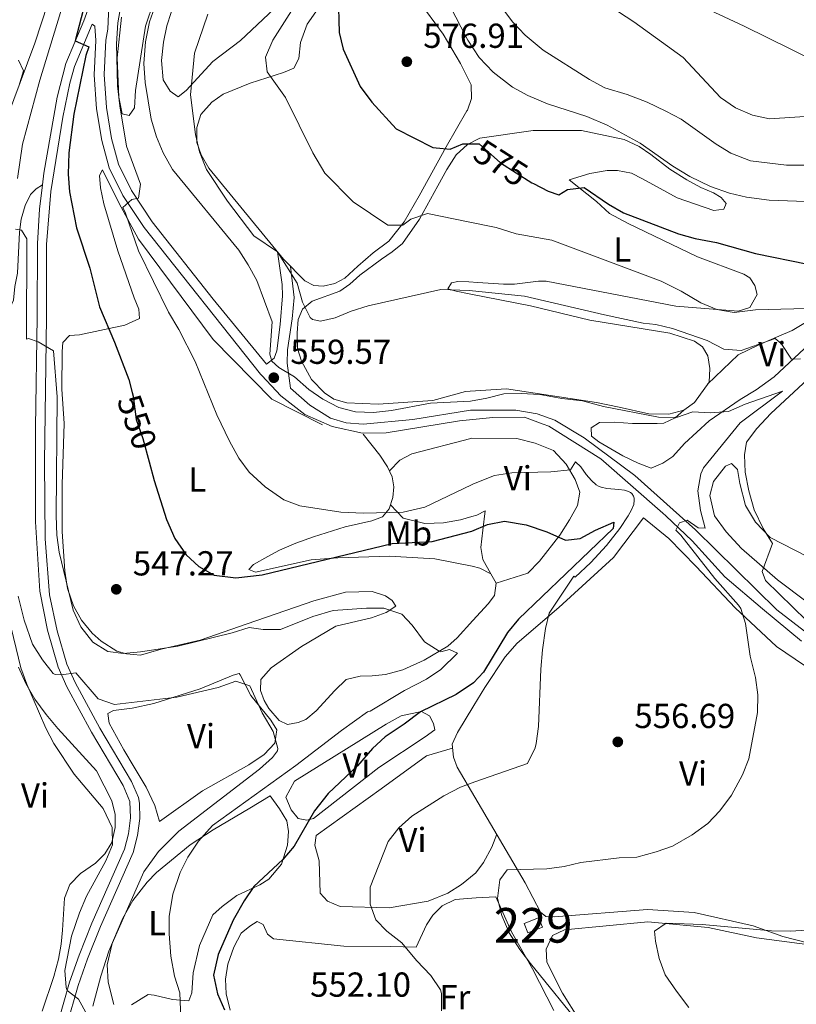
# Model space of a CAD drawing. Extents: x 546263 to 553136, y 710289 to 714964.
# Drawn here: x 546565 to 546789, y 711351 to 711635 of the extents above; entities that cross this region are included whole.
import ezdxf
from ezdxf.enums import TextEntityAlignment as Align

# ---------------------------------------------------------------- set-up
doc = ezdxf.new("R2010")
doc.units = 0
doc.header["$MEASUREMENT"] = 0
doc.linetypes.add('DGN Style 3', pattern=[109.36496200000002, 78.11783000000001, -31.24713200000001])
doc.linetypes.add('DGN Style 5', pattern=[54.68248100000001, 23.435349, -31.24713200000001])
for name, color, linetype in [('Nivel 15', 7, 'Continuous'), ('Nivel 21', 7, 'Continuous'), ('Nivel 22', 7, 'Continuous'), ('Nivel 36', 7, 'Continuous'), ('Nivel 37', 7, 'Continuous'), ('Nivel 4', 7, 'Continuous'), ('Nivel 41', 7, 'Continuous'), ('Nivel 48', 7, 'Continuous'), ('Nivel 5', 7, 'Continuous'), ('Nivel 52', 7, 'Continuous'), ('Nivel 7', 7, 'Continuous')]:
    doc.layers.add(name, color=color, linetype=linetype)
doc.styles.add('Style-arial', font='arial.shx', dxfattribs={"bigfont": 'arialbig.shx'})
doc.styles.add('Style-ariali', font='ariali.shx', dxfattribs={"bigfont": 'arialibig.shx'})
doc.styles.add('Style-arialn', font='arialn.shx', dxfattribs={"bigfont": 'arialnbig.shx'})

# ---------------------------------------------------------------- blocks, each defined once
blk = doc.blocks.new('5PATER')
at = {"layer": 'Nivel 7', "linetype": 'Continuous', "lineweight": 0}
h = blk.add_hatch(color=53, dxfattribs=at)
edge = h.paths.add_edge_path()
edge.add_ellipse((0, 0), major_axis=(-1.095731442945027, -1.110710700472634), ratio=0.9994222409660316, start_angle=0, end_angle=360)

msp = doc.modelspace()

# ---------------------------------------------------------------- linework, layer by layer
at = {"layer": 'Nivel 15', "color": 1, "linetype": 'Continuous', "lineweight": 0, "elevation": 563.39, "flags": 128}
msp.add_lwpolyline([(546715.6799999999, 711373.1200000001), (546711.48, 711371.44), (546710.382, 711374.1840000001), (546714.5819999999, 711375.8640000001), (546715.6799999999, 711373.1200000001)], dxfattribs=at)
at = {"layer": 'Nivel 21', "color": 7, "linetype": 'DGN Style 3', "lineweight": 0, "extrusion": (-0.006242533989331182, -0.0498386492683115, 0.9987377732961252), "elevation": -38329.16558489794, "flags": 128}
msp.add_lwpolyline([(453894.7602132619, 773054.3387792667), (453894.7602132619, 773050.8745816683)], dxfattribs=at)
at = {"layer": 'Nivel 21', "color": 7, "linetype": 'Continuous', "lineweight": 0}
for points in [[(546592.345, 711660.21, 550.162), (546583.148, 711634.9310000001, 549.999), (546577.9439999999, 711622.6030000001, 549.59), (546575.524, 711612.9040000001, 549.269), (546571.672, 711590.9610000001, 548.251)], [(546590.794, 711648.156, 549.999), (546590.0800000001, 711632.56, 550.36), (546589.5290000001, 711629.314, 550.9), (546589.0900000001, 711619.395, 552.04), (546589.7490000001, 711609.855, 553.27), (546591.2239999999, 711600.926, 554.29), (546593.1939999999, 711593.5, 555.22), (546596.9450000001, 711585.923, 555.49), (546602.9380000001, 711576.895, 556), (546620.6059999999, 711554.531, 557.62), (546636.0149999999, 711535.8, 560.21), (546638.2, 711537.52, 561.23), (546638.96, 711539.6000000001, 561.62), (546639.8800000001, 711547.2, 563.69), (546640.6399999999, 711555.52, 565.07), (546640.48, 711558.8, 566.09), (546639.1599999999, 711568.1740000001, 566.69)], [(546571.2420000001, 711587.5279999999, 548.077), (546570.368, 711580.548, 547.722), (546569.7720000001, 711570.5730000001, 547.314), (546569.736, 711549.3840000001, 546.26), (546569.202, 711517.4280000001, 544.2520000000001), (546569.2379999999, 711490.2209999999, 542.818), (546570.452, 711470.1470000001, 541.774), (546572.679, 711458.933, 541.144), (546575.815, 711448.2, 540.626), (546578.244, 711442.588, 540.35), (546585.423, 711429.476, 539.1), (546594.587, 711414.0460000001, 538.4), (546596.467, 711409.415, 538.0790000000001), (546596.6939999999, 711404.723, 537.6800000000001), (546596.081, 711400.101, 537.515), (546594.9550000001, 711395.6070000001, 537.397), (546585.548, 711374.314, 536.794), (546581.8119999999, 711365.0490000001, 536.371), (546579.0249999999, 711357.22, 535.8100000000001), (546570.834, 711328.358, 532.3770000000001)], [(546642.8800000001, 711528.798, 559.57), (546648.4850000001, 711523.923, 560.38), (546654.453, 711520.165, 560.41), (546658.976, 711518.774, 560.35), (546663.892, 711518.415, 560.29), (546678.297, 711519.7420000001, 559.45), (546694.9070000001, 711522.4850000001, 559.075), (546708.0449999999, 711522.4850000001, 558.46), (546714.1359999999, 711521.4410000001, 558.16), (546719.325, 711519.578, 557.89), (546727.7690000001, 711514.4780000001, 556.982), (546742.429, 711503.595, 555.302), (546759.896, 711487.8630000001, 560.283), (546783.416, 711464.821, 562.63), (546825.074, 711432.7280000001, 566.89), (546833.773, 711423.946, 568.45), (546837.9539999999, 711418.963, 568.9300000000001), (546844.257, 711408.527, 569.62), (546846.4040000001, 711402.568, 569.98), (546847.2820000001, 711397.213, 570.3100000000001), (546847.406, 711387.53, 570.37), (546846.8230000001, 711377.9539999999, 570.76), (546838.48, 711344.98, 570.3100000000001)]]:
    msp.add_polyline3d(points, dxfattribs=at)
at = {"layer": 'Nivel 21', "color": 7, "linetype": 'DGN Style 3', "lineweight": 0}
for points in [[(546790.568, 711455.7250000001, 565), (546779.263, 711465.065, 563.8290000000001), (546768.429, 711474.3470000001, 562.206), (546758.933, 711484.7050000001, 560.712), (546751.3119999999, 711491.959, 560), (546750.5290000001, 711492.7039999999, 559.956), (546732.588, 711508.368, 559.565), (546717.56, 711517.8570000001, 559.936), (546715.8859999999, 711518.4610000001, 560), (546710.496, 711520.4070000001, 560.216), (546701.3300000001, 711520.3400000001, 560.5600000000001), (546691.787, 711519.3700000001, 560.921), (546670.5630000001, 711515.94, 561.73), (546663.6780000001, 711515.7820000001, 561.989), (546654.909, 711517.777, 562.197), (546647.0430000001, 711521.223, 561.455), (546640.0900000001, 711526.558, 560.698), (546634.5860000001, 711532.479, 560), (546634.263, 711532.8260000001, 559.96), (546600.6000000001, 711575.2, 556), (546594.44, 711584.48, 555.49), (546590.48, 711592.48, 555.22), (546588.3999999999, 711600.3200000001, 554.29), (546586.8800000001, 711609.52, 553.27), (546586.2, 711619.3600000001, 552.04), (546586.6399999999, 711629.28, 550.9), (546586.3600000001, 711633.3600000001, 550.36), (546585.629, 711633.9580000001, 550.162), (546580.48, 711621.76, 549.59), (546579.1030000001, 711616.95, 549.4300000000001), (546577.138, 711607.132, 549.056), (546573.618, 711585.6200000001, 547.993), (546572.4340000001, 711570.331, 547.307), (546572.3999999999, 711549.3600000001, 546.26), (546571.798, 711507.422, 543.72), (546572.0449999999, 711485.298, 542.557), (546573.287, 711469.125, 541.698), (546575.48, 711458.72, 541.1), (546578.324, 711449.111, 540.626), (546580.6399999999, 711443.76, 540.35), (546587.8200000001, 711430.6499999999, 539.09), (546597, 711415.2, 538.4), (546598.956, 711410.5930000001, 538.114), (546599.3200000001, 711408.96, 538.01), (546599.3600000001, 711404.56, 537.6800000000001), (546598.702, 711399.601, 537.515), (546597.4839999999, 711394.7390000001, 537.397), (546588.006, 711373.2860000001, 536.794), (546584.273, 711364.02, 536.371), (546581.5430000001, 711356.318, 535.7860000000001), (546573.04, 711326.3200000001, 532.3100000000001)], [(546571.2420000001, 711587.5279999999, 548.077), (546569.3999999999, 711586.3999999999, 547.59), (546567.76, 711584.8, 547.44), (546566.2, 711581.6000000001, 547.08), (546565.1200000001, 711577.6000000001, 546.54), (546564.56, 711573.8400000001, 546.12), (546564, 711562.0800000001, 543.48), (546563.24, 711558.1599999999, 543.21), (546562.8400000001, 711554.24, 543.15), (546561.52, 711551.28, 542.7), (546560.3600000001, 711544.8, 541.98), (546558.3999999999, 711542.72, 541.44), (546556.96, 711545.2, 541.02), (546556.0800000001, 711548.1599999999, 540.36), (546554.8, 711550.3200000001, 539.88), (546553.76, 711551.76, 539.46), (546552.1140000001, 711553.3060000001, 538.32)], [(546642.925, 711564.0079999999, 566.0600000000001), (546643.96, 711555.04, 565.1), (546643.3999999999, 711548.8800000001, 563.63), (546642.0800000001, 711539.9199999999, 562.25), (546641.96, 711536.0800000001, 561.11), (546642.8800000001, 711528.798, 559.57)]]:
    msp.add_polyline3d(points, dxfattribs=at)
at = {"layer": 'Nivel 22', "color": 30, "linetype": 'DGN Style 5', "lineweight": 30, "flags": 128}
for points, elevation in [([(546695.9580000001, 711599.3600000001), (546697.44, 711599.3600000001), (546703.6000000001, 711593.9199999999), (546712.6399999999, 711588.1599999999), (546713.084, 711587.9269999999)], 575), ([(546597.1499999999, 711527.584), (546597.4210000001, 711526.5079999999), (546598.3200000001, 711519.76), (546600.24, 711514.3200000001), (546602.054, 711507.5109999999)], 550)]:
    msp.add_lwpolyline(points, dxfattribs=dict(at, elevation=elevation))
at = {"layer": 'Nivel 36', "color": 92, "linetype": 'Continuous', "lineweight": 0}
for points in [[(546638.2, 711638.3999999999, 569.0600000000001), (546628.48, 711629.28, 566.75), (546620.44, 711623.2, 565.94), (546612.76, 711614.8, 565.07), (546610.48, 711612.96, 564.83), (546608.1599999999, 711614.6400000001, 564.8000000000001), (546606.1200000001, 711617.9199999999, 564.26), (546605.6000000001, 711623.44, 563.42), (546606.2, 711628.72, 562.7), (546607.1599999999, 711633.52, 562.1), (546612.2, 711648.96, 559.52)], [(546603.3999999999, 711640.48, 558.32), (546600.96, 711633.3600000001, 558.02), (546598.1599999999, 711614.8, 557.99), (546597.8, 711609.76, 557.9300000000001), (546596.28, 711607.6000000001, 557.87), (546594.28, 711608.0800000001, 557.54), (546593.28, 711612.8800000001, 557.12), (546592.8, 711624.24, 556.76), (546594.0800000001, 711636, 556.3100000000001)], [(546693.784, 711619.115, 580.2090000000001), (546695.1200000001, 711616.48, 580.04), (546695.2, 711612.48, 579.59), (546694.04, 711609.1200000001, 578.75), (546693.9029999999, 711608.8840000001, 578.703), (546687.9199999999, 711598.56, 576.6800000000001), (546680.0800000001, 711584.3999999999, 574.4300000000001), (546675.76, 711576.8800000001, 572.42), (546671.3600000001, 711571.28, 570.98), (546666.8, 711567.9199999999, 570.11), (546662.3200000001, 711564.0800000001, 569.51), (546658.56, 711560.6400000001, 569.33), (546655.6799999999, 711559.04, 568.94), (546652.3200000001, 711558.24, 568.19), (546649.6799999999, 711558.48, 567.26), (546647.04, 711559.8400000001, 567.08), (546640.8800000001, 711566.0800000001, 567.08), (546619.28, 711592.3999999999, 565.76), (546617.1200000001, 711596.24, 566.0600000000001), (546615.8800000001, 711599.76, 566.0600000000001), (546615.8, 711604.0800000001, 566.66), (546616.96, 711607.8400000001, 566.69), (546620.2, 711611.44, 567.44), (546623.48, 711613.76, 567.5600000000001), (546631.24, 711616.96, 569.3000000000001), (546640.8400000001, 711620, 570.95), (546643.8400000001, 711621.28, 571.91), (546645.28, 711624.0800000001, 572.9), (546645.8, 711628.6400000001, 573.74), (546647.6799999999, 711634, 573.92), (546652.72, 711641.2, 574.3100000000001)], [(546679.76, 711641.04, 578.48), (546687.04, 711631.04, 580.46), (546692.04, 711622.56, 580.4300000000001), (546693.784, 711619.115, 580.2090000000001)], [(546807.6399999999, 711620.24, 594.95), (546799.2, 711621.8400000001, 595.01), (546794.4110000001, 711623.314, 595.0310000000001), (546787.44, 711626.72, 595.4300000000001), (546774.0220000001, 711633.4280000001, 595.212), (546759.7490000001, 711640.0260000001, 595.45)], [(546564.44, 711616.0800000001, 539.67), (546565.72, 711620.48, 539.64), (546564.28, 711623.6000000001, 539.64)], [(546694.0160000001, 711599.209, 575.527), (546697.6000000001, 711601.04, 576.5), (546713.04, 711603.28, 576.6800000000001), (546726.96, 711603.28, 578.57), (546739.28, 711600.6400000001, 579.35), (546743.6799999999, 711598.6400000001, 579.98), (546747.04, 711596.3200000001, 580.37), (546752.48, 711592.0800000001, 580.34), (546757.44, 711588.96, 580.4300000000001), (546761.48, 711586.8, 580.1), (546765.1200000001, 711585.2, 580.04), (546767.3200000001, 711583.9199999999, 580.25), (546768.76, 711582.1599999999, 580.4300000000001), (546768.1200000001, 711580.48, 580.34), (546765.24, 711580.1599999999, 580.13), (546754.6799999999, 711583.8400000001, 579.83), (546744.6399999999, 711589.28, 579.71), (546741.44, 711590.8800000001, 579.41), (546737.3600000001, 711591.6799999999, 579.08), (546734.3600000001, 711591.6799999999, 578.42), (546729.3999999999, 711590.8, 577.67), (546723.3999999999, 711589.04, 575.99), (546731.3600000001, 711582.72, 573.86), (546735.0800000001, 711579.28, 572.96), (546740.48, 711576.3999999999, 572.84), (546760.52, 711566.8, 571.97), (546773.8800000001, 711561.76, 572.03), (546775.6799999999, 711560.72, 571.97), (546777.1200000001, 711558.48, 572.12), (546777.72, 711555.9199999999, 572.09), (546775.6399999999, 711552.0800000001, 572), (546772.28, 711551.04, 571.91), (546754.24, 711552.48, 570.77), (546716.8, 711559.6799999999, 569.42), (546714.56, 711559.76, 569.39), (546707.6000000001, 711558.8800000001, 568.61), (546704.48, 711558.8800000001, 568.73), (546697, 711559.3600000001, 568.07), (546694.477, 711559.504, 567.583), (546691.28, 711559.6000000001, 567.5600000000001), (546689.44, 711559.2, 567.14), (546688.3999999999, 711557.52, 566.51), (546690.8, 711556.8, 566), (546694.517, 711556.064, 565.6510000000001), (546712.24, 711552.56, 563.99), (546729.44, 711548.48, 564.2), (546752.52, 711544.72, 565.16), (546759.6399999999, 711542.3999999999, 565.19), (546761.9199999999, 711540.8, 564.65), (546763.48, 711538.1599999999, 564.32), (546764.04, 711534.48, 564.17), (546763.8400000001, 711530.56, 563.75), (546759.6799999999, 711524.6400000001, 563.36), (546756.6000000001, 711522.48, 562.91), (546752.24, 711521.28, 562.3100000000001), (546746.3999999999, 711521.3600000001, 562.4300000000001), (546737.8800000001, 711523.3600000001, 562.01), (546731.28, 711524.6400000001, 562.13), (546705.3200000001, 711528.6400000001, 561.77), (546694.844, 711527.932, 562.141), (546693.48, 711527.8400000001, 562.19), (546684.0800000001, 711525.28, 562.58), (546668.28, 711524.24, 563.36), (546659.2, 711524.56, 563.9300000000001), (546655.3999999999, 711525.6799999999, 564.77), (546652.76, 711527.44, 564.62), (546649, 711531.28, 564.5), (546646.04, 711536.6400000001, 564.08), (546644.9199999999, 711540.3200000001, 564.74), (546644.8, 711544.8, 564.83), (546645.1599999999, 711548.6400000001, 565.16), (546646.3999999999, 711551.6799999999, 565.58), (546649.1200000001, 711553.9199999999, 565.5500000000001), (546657.2, 711556.8800000001, 566.36), (546660.0800000001, 711558.8800000001, 567.17), (546662.9199999999, 711561.44, 567.65), (546669.24, 711566.0800000001, 568.37), (546672.24, 711568.1599999999, 569.0600000000001), (546675.24, 711570.6400000001, 569.21), (546680.2, 711577.6000000001, 570.44), (546685.44, 711587.28, 572.84), (546688.04, 711592, 574.61), (546690.76, 711596.24, 575.03), (546694.0160000001, 711599.209, 575.527)], [(546663.9199999999, 711515.52, 559.82), (546668.6799999999, 711509.44, 559.19), (546670.96, 711506.0800000001, 558.8000000000001), (546672.3200000001, 711503.2, 558.44), (546672.72, 711500.3200000001, 558.17), (546672.52, 711497.28, 557.9300000000001), (546671.3999999999, 711493.9199999999, 557.39), (546669.52, 711491.6799999999, 557.03), (546666.3999999999, 711490.48, 556.5500000000001), (546658.72, 711488.72, 555.83), (546649.52, 711485.8400000001, 555.17), (546644.44, 711484, 554.57), (546639.72, 711482, 554.12), (546636.3200000001, 711480.1599999999, 553.61), (546632.2, 711477.8400000001, 552.77), (546630.8400000001, 711476.48, 552.14), (546632.76, 711475.6799999999, 551.54), (546648.8800000001, 711479.2, 550.28), (546656.6000000001, 711479.8400000001, 550.22), (546671.48, 711480.3200000001, 549.17), (546684.6399999999, 711479.52, 548.8100000000001), (546695.4310000001, 711477.381, 548.037), (546697.6000000001, 711476.8, 547.97), (546700.76, 711475.2, 548.03), (546702.3600000001, 711472.48, 547.97), (546701.8400000001, 711468.96, 547.94), (546700.04, 711466.56, 547.85), (546695.6129999999, 711461.699, 547.494), (546691.0800000001, 711456.72, 547.13), (546688.3600000001, 711454.3200000001, 547.04), (546681.52, 711450.24, 546.44), (546675.3999999999, 711447.44, 546.05), (546670.3200000001, 711446.0800000001, 545.42), (546666.48, 711445.6799999999, 544.49), (546663, 711445.6000000001, 544.01), (546659, 711444.6400000001, 543.53), (546655.76, 711441.52, 542.87), (546650.3600000001, 711435.6000000001, 542.21), (546647.3600000001, 711433.1200000001, 541.91), (546645.1599999999, 711432.24, 541.52), (546642.0800000001, 711431.6799999999, 541.37), (546639.6399999999, 711432.8, 541.4300000000001), (546636.6799999999, 711436.24, 541.4300000000001), (546635.3200000001, 711438.56, 541.49), (546634.28, 711441.52, 541.4), (546634.3200000001, 711444.6400000001, 541.4), (546637.28, 711448, 541.3100000000001), (546646.1200000001, 711454.1599999999, 541.7), (546656, 711460.0800000001, 543.41), (546666.28, 711462.48, 543.98), (546670.52, 711464, 545.21), (546673.3200000001, 711465.8400000001, 546.05), (546672.3200000001, 711467.52, 546.95), (546670.3600000001, 711468.8, 547.73), (546666.52, 711470.0800000001, 548.3000000000001), (546658.76, 711469.9199999999, 548.87), (546649.6799999999, 711467.3600000001, 547.97), (546630.3999999999, 711460.72, 548.0600000000001), (546616.8, 711456, 547.46), (546605.56, 711453.44, 546.92), (546599.56, 711451.6799999999, 546.6800000000001), (546595.56, 711452.0800000001, 546.6800000000001), (546592.6799999999, 711452.8800000001, 546.23), (546588.1599999999, 711455.76, 546.08), (546585.56, 711458.0800000001, 546.05), (546582.48, 711461.76, 545.9300000000001), (546580.24, 711465.9199999999, 545.87), (546578.48, 711470.96, 545.8100000000001), (546577.72, 711476, 545.63), (546576.9199999999, 711487.44, 545.9300000000001), (546576.9199999999, 711492.96, 545.69), (546576.8800000001, 711501.04, 546.08), (546577.52, 711518.6400000001, 545.9300000000001), (546576.8400000001, 711528.56, 546.6800000000001), (546576.96, 711539.44, 546.77), (546577.1599999999, 711542, 547.07), (546579.0800000001, 711544.0800000001, 547.13), (546581.96, 711544.24, 548.3000000000001), (546595.0800000001, 711547.04, 551.33), (546599.24, 711548.96, 552.77), (546599.0800000001, 711551.6799999999, 553.07), (546597.76, 711554.8800000001, 554.09), (546593.04, 711568.48, 554.33), (546589, 711582.0800000001, 554.96), (546588, 711586.72, 554.9300000000001), (546587.72, 711590.24, 554.78), (546588.56, 711591.8400000001, 554.78), (546593.28, 711582.3999999999, 555.14), (546598.96, 711571.8400000001, 554.66), (546620.52, 711542.8800000001, 556.61), (546637.56, 711525.6000000001, 558.17), (546652.119, 711518.2250000001, 559.25)], [(546763.4410000001, 711529.9920000001, 562.25), (546772.28, 711538.48, 563.96), (546778.24, 711541.3600000001, 565.49), (546784, 711543.8400000001, 566.21), (546787.8400000001, 711545.52, 567.29), (546795.6000000001, 711550.0800000001, 568.76)], [(546792.8800000001, 711541.6000000001, 567.71), (546782.6399999999, 711532.0800000001, 566.24), (546777.48, 711528.3200000001, 565.34), (546772.8400000001, 711525.52, 563.72), (546763.8800000001, 711519.3600000001, 561.41), (546756.76, 711512.8800000001, 559.88), (546753.3999999999, 711509.04, 559.19), (546750.52, 711507.2, 558.65), (546747.1200000001, 711505.6799999999, 558.17), (546743.3200000001, 711507.2, 558.53), (546738.96, 711509.28, 558.29), (546732, 711513.3600000001, 558.44), (546729.9199999999, 711514.96, 558.44), (546729.76, 711517.3600000001, 558.5), (546732.1599999999, 711518.8800000001, 558.62), (546736.52, 711518.96, 558.44), (546741.72, 711518.6400000001, 559.19), (546746.8400000001, 711518.6400000001, 558.53), (546748.8400000001, 711518.6400000001, 558.59), (546750.8, 711518.72, 559.13), (546754.04, 711520.24, 559.52), (546756.6000000001, 711522.48, 559.61)], [(546671.521, 711504.8929999999, 556.94), (546674.48, 711508, 557.15), (546677.9199999999, 711509.8400000001, 556.97), (546695.0020000001, 711514.3160000001, 556.6750000000001), (546695.3200000001, 711514.3999999999, 556.67), (546708.28, 711514.24, 556.28), (546713.6399999999, 711512.96, 556.04), (546718.9199999999, 711510.8, 556.04), (546722.56, 711506.8800000001, 555.77), (546725.2, 711502.3999999999, 555.41), (546726.48, 711498.8, 554.6), (546725.8400000001, 711494.8800000001, 553.64), (546723.56, 711490.8, 553.01), (546720.76, 711486.3999999999, 551.9300000000001), (546714.8400000001, 711478.8800000001, 550.73), (546711.52, 711475.3600000001, 550.67), (546702.3600000001, 711472.48, 550.3100000000001)], [(546792.24, 711467.04, 567.25), (546783.6399999999, 711473.44, 566.25), (546773.24, 711482.48, 564.41), (546768.8400000001, 711487.28, 563.8100000000001), (546765.44, 711491.9199999999, 563.01), (546764.0800000001, 711497.8400000001, 562.8100000000001), (546765.1200000001, 711501.8400000001, 562.8100000000001), (546768.56, 711506.3200000001, 562.97), (546770.3600000001, 711507.04, 563.17), (546772.0800000001, 711505.28, 563.37), (546772.72, 711501.28, 563.9300000000001), (546774.3600000001, 711494.96, 564.65), (546777.28, 711490.1599999999, 565.41), (546781.48, 711485.6799999999, 566.01), (546795.8, 711478.3200000001, 568.29)], [(546700.76, 711475.2, 549.95), (546698.52, 711479.3600000001, 550.4300000000001), (546697.8800000001, 711482.8, 550.49), (546698.52, 711487.8400000001, 551.84), (546699.2, 711493.3600000001, 554.8100000000001), (546696.76, 711492.1599999999, 555.26), (546695.264, 711491.729, 555.345), (546692.04, 711490.8, 555.53), (546687.0800000001, 711489.9199999999, 555.92), (546681.76, 711489.76, 556.13), (546675.44, 711491.28, 556.4), (546671.808, 711495.1429999999, 556.76)], [(546695.899, 711437.1410000001, 553.081), (546699.0800000001, 711442.3200000001, 552.65), (546704.9199999999, 711451.2, 553.34), (546708.44, 711455.1200000001, 553.3100000000001), (546720.48, 711465.44, 555.32), (546736.2, 711479.9199999999, 556.4300000000001), (546744.8800000001, 711491.3600000001, 558.0500000000001), (546752.2, 711485.3600000001, 558.5), (546760.0800000001, 711477.28, 559.34), (546771.3999999999, 711465.3600000001, 560.0600000000001), (546783.3200000001, 711454.1599999999, 560.9300000000001), (546805.2, 711439.3600000001, 563.75)], [(546571.1200000001, 711348.8800000001, 531.45), (546574.56, 711358.8800000001, 531.9300000000001), (546575.8400000001, 711363.8400000001, 532.23), (546576.6399999999, 711368.24, 532.2), (546577.04, 711372.24, 532.5600000000001), (546577.56, 711381.52, 532.74), (546579.1200000001, 711385.44, 532.74), (546582.24, 711388.6400000001, 533.01), (546586.6000000001, 711391.6000000001, 533.25), (546589.24, 711394.3200000001, 533.76), (546591.28, 711397.6000000001, 534.45), (546592.28, 711401.9199999999, 534.69), (546592.2, 711405.6799999999, 535.02), (546591.28, 711409.6000000001, 535.47), (546586.8800000001, 711418.3200000001, 535.02), (546575.6399999999, 711430.48, 534.69), (546572.3200000001, 711434.56, 534.75), (546569.04, 711438.96, 534.99), (546566.44, 711443.52, 535.08), (546564.28, 711448.24, 534.99)], [(546628.3200000001, 711446, 539.0600000000001), (546631.48, 711440, 539.09), (546637.2, 711432.96, 539.21), (546639, 711430.1599999999, 539.27), (546638.3999999999, 711426.24, 539.66), (546635.3200000001, 711423.04, 539.51), (546630.8800000001, 711420, 539.12), (546617.44, 711412.48, 538.88), (546605.04, 711403.6799999999, 538.34), (546603.72, 711408.24, 538.73), (546601.24, 711413.52, 538.88), (546597.76, 711419.3600000001, 539.21), (546594.76, 711424.3200000001, 538.85), (546590.52, 711432.0800000001, 539.27), (546590.0800000001, 711434.8, 539.09), (546591.8, 711435.6799999999, 539.0600000000001), (546597.1200000001, 711436.3999999999, 538.76), (546603.44, 711437.76, 538.88), (546616.8400000001, 711442, 538.88), (546626.3600000001, 711445.9199999999, 539.15), (546628.0800000001, 711446.3999999999, 539.15), (546628.3200000001, 711446, 539.0600000000001)], [(546792.28, 711368.56, 566.27), (546785.1200000001, 711370.3999999999, 565.79), (546776.6000000001, 711373.52, 565.16), (546759.56, 711377.3600000001, 563.03), (546746.0800000001, 711378.24, 562.76), (546719.1599999999, 711376.0800000001, 561.5), (546716.6399999999, 711376.1599999999, 561.26), (546715.1599999999, 711377.44, 561.14), (546710.72, 711385.9199999999, 560.8100000000001), (546696.2069999999, 711410.6300000001, 556.886), (546691.0800000001, 711419.3600000001, 555.5), (546689.96, 711422.24, 555.23), (546689.6000000001, 711426, 554.57), (546691.1200000001, 711429.3600000001, 553.73), (546695.899, 711437.1410000001, 553.081)], [(546644.0800000001, 711415.28, 547.79), (546670.52, 711431.76, 548.87), (546674.8400000001, 711434.1599999999, 549.17), (546680.76, 711435.44, 549.71), (546683.0800000001, 711434.1599999999, 550.16), (546684.24, 711431.9199999999, 550.61), (546684.6000000001, 711430.1599999999, 551.1800000000001), (546681.8400000001, 711428.0800000001, 552.14), (546668.44, 711419.2, 551.33), (546649.56, 711404.56, 550.82), (546647.6399999999, 711404, 550.37), (546645.1599999999, 711404.56, 549.77), (546643.1200000001, 711407.04, 549.5600000000001), (546641.6000000001, 711410.6400000001, 548.84), (546644.0800000001, 711415.28, 547.79)], [(546702.4820000001, 711399.946, 558.08), (546701.04, 711396.24, 558.47), (546698.6799999999, 711391.8400000001, 558.83), (546696.46, 711388.8559999999, 558.775), (546692.3200000001, 711385.44, 558.29), (546688.3600000001, 711382.96, 558.11), (546682.72, 711380.6400000001, 557.8100000000001), (546671.3999999999, 711378.72, 556.79), (546657.24, 711379.1200000001, 555.95), (546653.6399999999, 711380.6400000001, 555.92), (546651.52, 711382.96, 555.26), (546651.1599999999, 711392.24, 554.99), (546649.9199999999, 711396.8, 553.91), (546650.3200000001, 711399.6000000001, 553.76), (546669.1200000001, 711413.1200000001, 553.67), (546682.2, 711422.6400000001, 554.03), (546689.716, 711424.7849999999, 554.15)], [(546585.8, 711350.3200000001, 539.21), (546588.0800000001, 711358.96, 540.02), (546590.3999999999, 711366.1599999999, 540.59), (546594.44, 711375.6799999999, 541.64), (546597.3600000001, 711380.8, 542.78), (546601.52, 711386.0800000001, 542.9300000000001), (546604.1599999999, 711388.8800000001, 541.61), (546613.8800000001, 711396.8800000001, 542.21), (546620.6000000001, 711401.2, 542.9300000000001), (546631.2, 711407.52, 544.52), (546637.04, 711411.04, 546.65)], [(546637.04, 711411.04, 546.65), (546639.76, 711407.28, 546.98), (546641.8400000001, 711403.8400000001, 548.69), (546642.28, 711400.72, 549.38), (546642, 711396.8, 549.62), (546640.28, 711391.3600000001, 550.34), (546636.6799999999, 711386.96, 550.01), (546634, 711385.3600000001, 549.59), (546627.44, 711382.24, 548.66), (546623.1200000001, 711379.1200000001, 547.91), (546620.48, 711376.72, 546.89), (546616.6000000001, 711367.8400000001, 546.05), (546614.8, 711359.9199999999, 545.6), (546614.3999999999, 711354.1599999999, 545.84), (546613.56, 711351.8400000001, 545.36), (546608.8, 711352.24, 544.16), (546603.48, 711353.44, 543.6800000000001), (546601.8, 711353.6799999999, 542.78), (546596.9199999999, 711350.72, 540.86)], [(546625.52, 711349.1200000001, 551.9), (546624.28, 711353.8400000001, 552.02), (546624.0800000001, 711358.0800000001, 552.0500000000001), (546624.8, 711362.48, 552.14), (546626.52, 711367.3600000001, 552.11), (546628.6799999999, 711371.3600000001, 552.2), (546631.1200000001, 711373.44, 552.26), (546633.24, 711374.72, 552.32), (546634.96, 711373.9199999999, 552.41), (546636.24, 711371.1200000001, 552.5), (546638.04, 711369.76, 552.47), (546658.28, 711367.6799999999, 553.22), (546671.6799999999, 711367.52, 553.76), (546679.2, 711367.3600000001, 555.14), (546682.1599999999, 711373.8400000001, 556.46), (546684, 711376.56, 557.21), (546686.72, 711379.28, 557.39), (546690.44, 711381.1200000001, 558.0500000000001), (546696.544, 711381.6300000001, 558.41), (546702.28, 711381.8400000001, 558.41), (546706.76, 711371.76, 558.23), (546712.8800000001, 711361.1200000001, 558.17), (546719, 711349.04, 558.02)], [(546831.8400000001, 711307.8400000001, 568.28), (546726.2, 711304.56, 562.94), (546725.28, 711308.3200000001, 562.82), (546725.52, 711312.56, 562.61), (546726.8800000001, 711316.96, 562.37), (546729.0800000001, 711322.0800000001, 562.01), (546731.24, 711326.0800000001, 561.77), (546732.24, 711330.3999999999, 561.74), (546731.8800000001, 711333.76, 561.8000000000001), (546730.04, 711339.28, 561.95), (546727.8400000001, 711343.6799999999, 561.95), (546726.2, 711346.56, 561.77), (546721.48, 711354.0800000001, 561.98), (546717, 711363.04, 562.01), (546716.76, 711366.72, 562.28), (546718.6000000001, 711370.72, 562.25), (546722.1200000001, 711372.3200000001, 562.13), (546746.1599999999, 711374.6400000001, 563.39), (546763.6399999999, 711373.04, 565.19), (546777.6000000001, 711370.0800000001, 566.0600000000001), (546798.791, 711367.271, 565.85)]]:
    msp.add_polyline3d(points, dxfattribs=at)
at = {"layer": 'Nivel 4', "color": 30, "linetype": 'Continuous', "lineweight": 30, "flags": 128}
for points, elevation in [([(546588.1200000001, 711657.6799999999), (546580.7250000001, 711629.1910000001), (546584.6000000001, 711627.44), (546583.8, 711624.96), (546580.28, 711607.9199999999), (546578.8400000001, 711596.8), (546578.6399999999, 711590.6400000001), (546579.04, 711585.52), (546581.067, 711575.122), (546584.9199999999, 711563.52), (546587.72, 711552.3200000001), (546592.0800000001, 711542.0800000001), (546596.2, 711531.3600000001), (546597.1499999999, 711527.584)], 550), ([(546656.6799999999, 711642.24), (546657, 711631.6000000001), (546658.0830000001, 711626.7150000001), (546663, 711616), (546666.44, 711611.44), (546673.426, 711603.693), (546684, 711598.3200000001), (546689, 711597.858), (546692.72, 711599.3600000001), (546694.014, 711599.3600000001), (546695.9580000001, 711599.3600000001)], 575), ([(546713.084, 711587.9269999999), (546717.3600000001, 711585.6799999999), (546720.48, 711584.6400000001), (546722.9199999999, 711586.1599999999), (546727.72, 711586.8), (546734.8, 711582), (546739.129, 711579.4950000001), (546755, 711573.44), (546759.8030000001, 711572.05), (546766.04, 711570.8800000001), (546777.24, 711567.6799999999), (546792.398, 711564.618)], 575), ([(546602.054, 711507.5109999999), (546603.48, 711502.1599999999), (546607.0800000001, 711490.8800000001), (546609.44, 711485.44), (546612.76, 711480.72), (546616.379, 711477.2749999999), (546620.889, 711474.81), (546627.0730000001, 711474.013), (546634.72, 711474.8800000001), (546672.3219999999, 711483.9569999999), (546683.8800000001, 711484.56), (546695.3130000001, 711487.5120000001), (546699.8, 711489.44), (546704.74, 711490.425), (546711.04, 711489.3600000001), (546716.96, 711487.3600000001), (546722.3999999999, 711484.96), (546726.56, 711485.44), (546731, 711487.8400000001), (546736.3200000001, 711490.1599999999), (546736.1599999999, 711488.24), (546708.76, 711462.0800000001), (546705.594, 711458.206), (546698.72, 711446.8), (546695.8219999999, 711443.716), (546690.8030000001, 711440.2990000001), (546680.44, 711435.3600000001), (546675.76, 711431.76), (546670.28, 711428.0800000001), (546666.6059999999, 711424.6869999999), (546662.24, 711419.76), (546653.8230000001, 711411.7080000001), (546649.852, 711406.7690000001), (546643.9199999999, 711396.48), (546640.7220000001, 711392.629), (546632.28, 711384.8800000001), (546629.497, 711380.7239999999), (546626.3200000001, 711375.1200000001), (546621.9639999999, 711365.21), (546620.6399999999, 711359.28), (546621.8400000001, 711353.8400000001), (546623.8570000001, 711349.26)], 550)]:
    msp.add_lwpolyline(points, dxfattribs=dict(at, elevation=elevation))
at = {"layer": 'Nivel 5', "color": 30, "linetype": 'Continuous', "lineweight": 0, "flags": 128}
for points, elevation in [([(546574.594, 711645.5730000001), (546569.047, 711628.459), (546560.8, 711606.48)], 540), ([(546604.548, 711641.4410000001), (546602.145, 711634.6159999999), (546601.014, 711628.8430000001), (546600.56, 711622.56), (546600.8800000001, 711617.1200000001), (546602.6799999999, 711606.48), (546604.1599999999, 711601.44), (546606.108, 711596.8360000001), (546608.7919999999, 711591.9450000001), (546627.96, 711568.6400000001), (546630.713, 711564.4650000001), (546633.209, 711559.935), (546637.6399999999, 711548), (546636.9450000001, 711538.6780000001), (546637.52, 711536.6400000001), (546639.52, 711534.8), (546644.0800000001, 711532.0800000001), (546648.1599999999, 711528.48), (546652.254, 711525.6100000001), (546656.872, 711523.2820000001), (546661.72, 711522.0249999999), (546666.9180000001, 711521.8260000001), (546672.047, 711522.416), (546683.3600000001, 711524.48), (546694.8770000001, 711525.088), (546699.6799999999, 711525.9199999999), (546704.52, 711527.2), (546709.52, 711527.2990000001), (546714.949, 711526.962), (546721.3200000001, 711525.8400000001), (546727.3200000001, 711525.2), (546733.3200000001, 711523.52), (546749.2590000001, 711520.422), (546754.44, 711520.3200000001), (546759.1529999999, 711521.996), (546764.1910000001, 711521.6769999999), (546769.4610000001, 711522.075), (546774.3260000001, 711524.2050000001), (546785.04, 711528), (546772.835, 711518.7679999999), (546762.2, 711505.76), (546761.48, 711504.0800000001), (546760.591, 711499.149), (546761.3999999999, 711493.52), (546762.76, 711488.3999999999), (546760.72, 711488.48), (546757.52, 711490.72), (546755.28, 711489.9199999999)], 560), ([(546700.28, 711643.753), (546707.0249999999, 711634.6100000001), (546710.6740000001, 711630.8060000001), (546715.9439999999, 711626.467), (546729.3200000001, 711618), (546733.69, 711615.5700000001), (546740.1599999999, 711613.6799999999), (546745.9199999999, 711611.44), (546751.3999999999, 711608.8800000001), (546755.8130000001, 711606.523), (546765.9199999999, 711599.28), (546770.176, 711596.672)], 585), ([(546730.9990000001, 711641.9310000001), (546742.1599999999, 711634.6400000001), (546756.4010000001, 711624.308), (546767.203, 711612.814), (546771.5, 711609.78), (546776.44, 711607.6799999999), (546781.335, 711606.6329999999), (546794.52, 711607.52)], 590), ([(546577.52, 711640.8), (546570.446, 711617.7579999999), (546565.48, 711599.28), (546564.054, 711589.385)], 545), ([(546593.8400000001, 711639.28), (546592.98, 711634.351), (546592.6059999999, 711628.2849999999), (546592.9469999999, 711616.1240000001), (546593.551, 711610.3900000001), (546595.53, 711598.7490000001), (546599.6000000001, 711587.76), (546599, 711583.6799999999), (546597.04, 711583.28), (546594.44, 711580.96), (546595.24, 711579.3600000001), (546599, 711568.48), (546607.6399999999, 711550.8), (546610.6399999999, 711545.76), (546615.3300000001, 711536.5349999999), (546621.655, 711521.149), (546625.28, 711513.52), (546628, 711508.6400000001), (546631, 711504.56), (546635.56, 711500.3200000001), (546640.96, 711496.56), (546645.642, 711494.787), (546657.4410000001, 711492.9709999999), (546663.8800000001, 711492.72), (546675.48, 711492.96), (546681.6799999999, 711494.3999999999), (546695.159, 711500.8500000001), (546695.774, 711501.145), (546701.8800000001, 711503.6000000001), (546706.825, 711504.372), (546718.1200000001, 711504.6400000001), (546723.8, 711505.2), (546725.28, 711507.52), (546726.8, 711506.0800000001)], 555), ([(546644.5279999999, 711639.905), (546637.76, 711629.3600000001), (546635.72, 711624.3999999999), (546636.1599999999, 711620.24), (546641.476, 711612.8130000001), (546649.3389999999, 711596.8400000001), (546652.8300000001, 711590.94), (546661.04, 711582.6400000001), (546671, 711575.9199999999), (546675.3200000001, 711575.9199999999), (546677.72, 711577.6799999999), (546682.503, 711579.2309999999), (546694.2749999999, 711576.852), (546702.3200000001, 711575.2280000001), (546708.1599999999, 711573.44), (546718.44, 711571.6000000001), (546750.04, 711559.6799999999), (546755.8, 711556.8), (546761.48, 711553.44), (546766.1059999999, 711551.548), (546771.148, 711550.6410000001), (546777.226, 711551.415), (546795.6799999999, 711551.9199999999)], 570), ([(546689.1599999999, 711638.96), (546693.656, 711630.2069999999), (546694.1240000001, 711629.297), (546697.413, 711624.3489999999), (546701.4950000001, 711620.1470000001), (546707.0800000001, 711615.76), (546711.48, 711613.385), (546717.1599999999, 711610.919), (546728.52, 711607.28), (546734.3600000001, 711604.8), (546743.946, 711599.6159999999), (546753.348, 711592.9099999999), (546758.318, 711589.9610000001), (546764.28, 711587.04), (546769.76, 711585.1200000001), (546774.622, 711583.9439999999), (546781.213, 711583.129), (546804.96, 711582.24)], 580), ([(546619.04, 711636.8800000001), (546615.2, 711625.6000000001), (546614.04, 711613.6000000001), (546615.48, 711602.0800000001), (546616.6000000001, 711597.04), (546618.6399999999, 711592), (546624.6950000001, 711582.8019999999), (546632.28, 711572.8), (546639.1599999999, 711568.1740000001), (546644.8, 711559.1200000001), (546646.3999999999, 711553.6799999999), (546648.5830000001, 711549.2609999999), (546649.28, 711548.6400000001), (546651.56, 711548.1599999999), (546655.8, 711549.1200000001), (546660.3999999999, 711551.0800000001), (546665.3049999999, 711552.5719999999), (546686.3200000001, 711557.28), (546694.506, 711557.01), (546710.56, 711555.44), (546733.6399999999, 711550), (546744.8, 711547.6000000001), (546748.44, 711547.2), (546753.2960000001, 711546.0079999999), (546763.28, 711542.56), (546768.1599999999, 711540.0800000001), (546773.152, 711539.7450000001), (546783, 711543.1200000001), (546784.72, 711541.76), (546787.6799999999, 711537.2), (546790.28, 711537.28)], 565), ([(546770.176, 711596.672), (546775.8640000001, 711594.46), (546786.185, 711593.281), (546798.1599999999, 711593.28)], 585), ([(546563.44, 711574.72), (546565.2, 711574.48), (546566.6799999999, 711571.9199999999), (546566.611, 711543), (546567.2, 711543.1200000001), (546569.96, 711542.1599999999), (546574.3999999999, 711539.6000000001), (546575.48, 711526.3200000001), (546575.2, 711492), (546575.3600000001, 711486.3999999999), (546576.03, 711481.4439999999), (546580.0800000001, 711464.72), (546582.3600000001, 711459.8400000001), (546585.8, 711455.44), (546590.1200000001, 711452.72), (546594.6399999999, 711452.1599999999), (546599.6100000001, 711452.6950000001), (546610.3200000001, 711454.3200000001), (546626.04, 711458.1599999999), (546630.9199999999, 711459.6799999999), (546635, 711459.1200000001), (546640.0050000001, 711459.132), (546649.311, 711462.8940000001), (546655.2250000001, 711464.6340000001), (546664.8400000001, 711465.28), (546669.8400000001, 711465.236), (546675.121, 711463.5519999999), (546678.0800000001, 711460.3200000001), (546681.6399999999, 711455.52), (546685.8629999999, 711452.8049999999), (546686.3600000001, 711452.6400000001), (546688.8400000001, 711453.3600000001), (546691.1599999999, 711452.24), (546686.3289999999, 711447.527), (546682.173, 711444.72), (546675.8800000001, 711441.52), (546665.96, 711435.52), (546665.2, 711435.3600000001), (546657.6000000001, 711429.9199999999), (546644.436, 711419.804), (546620.358, 711402.527), (546616.351, 711397.9720000001), (546613.28, 711393.3600000001), (546611.065, 711388.8800000001), (546608.9269999999, 711382.69), (546607.8400000001, 711376.25), (546607.8470000001, 711371.2380000001), (546608.331, 711364.777), (546609.3999999999, 711358.96), (546610.8800000001, 711354.173), (546611.44, 711341.8400000001)], 545), ([(546801.76, 711540.0800000001), (546781.6799999999, 711521.52), (546777.6799999999, 711517.2), (546774.6399999999, 711513.2), (546774.0800000001, 711509.52), (546774.297, 711504.524), (546775.3130000001, 711499.172), (546776.8929999999, 711493.6840000001), (546779.52, 711488.3200000001), (546782.1359999999, 711483.987), (546779.1599999999, 711475.8400000001), (546780.2, 711473.28), (546792, 711461.6799999999)], 565), ([(546734.2, 711483.3600000001), (546738.0590000001, 711488.3200000001), (546740.5120000001, 711491.923), (546741.452, 711493.638), (546742.0660000001, 711495.247), (546742.2420000001, 711496.466), (546742.1969999999, 711497.0160000001), (546742.0279999999, 711497.5989999999), (546741.5050000001, 711498.371), (546741.1159999999, 711498.6910000001), (546740.5560000001, 711498.9979999999), (546739.392, 711499.3470000001), (546737.7720000001, 711499.5449999999), (546734.27, 711499.814), (546732.706, 711500.182), (546731.9199999999, 711500.5150000001), (546731.2579999999, 711500.906), (546729.837, 711502.138), (546728.335, 711503.922), (546726.8, 711506.0800000001)], 555), ([(546755.28, 711489.9199999999), (546754.28, 711487.76), (546755.6799999999, 711486.3999999999), (546765.56, 711473.8400000001), (546772.3640000001, 711466.1400000001), (546773.04, 711465.2), (546774.3999999999, 711460.8), (546775.76, 711451.3600000001), (546777.24, 711445.2), (546777.9539999999, 711440.25), (546777.817, 711435.159), (546775.3600000001, 711421.76), (546773.541, 711417.1059999999), (546770.365, 711411.233), (546766.96, 711406.72), (546763.5190000001, 711403.092), (546758.994, 711399.8389999999), (546753.28, 711396.56), (546748.5789999999, 711394.8500000001), (546742.987, 711393.2960000001), (546737.838, 711393.179), (546726.8300000001, 711391.844), (546721.9439999999, 711390.6440000001), (546716.967, 711389.936), (546705.52, 711389.6799999999), (546703.3999999999, 711386.8), (546702.72, 711381.3600000001), (546703.9550000001, 711376.521), (546706.098, 711371.486), (546709.1910000001, 711366.7039999999), (546712.277, 711362.6680000001), (546727.6000000001, 711343.76)], 560), ([(546734.2, 711483.3600000001), (546729.6799999999, 711478.48), (546725.1599999999, 711474.24), (546724.8, 711474.48), (546717.6399999999, 711463.8400000001), (546716.56, 711459.3600000001), (546715.72, 711453.2), (546715.2, 711447.6799999999), (546714.56, 711431.1200000001), (546713.8659999999, 711426.175)], 555), ([(546564.1710000001, 711468.7790000001), (546565.912, 711461.8260000001), (546568.3600000001, 711454.8800000001), (546571.2, 711450.3200000001), (546574.314, 711446.4110000001), (546574.8800000001, 711446.0800000001), (546576.76, 711446.0150000001), (546580.9199999999, 711446.56), (546587.3200000001, 711439.04), (546592.067, 711437.422), (546610.04, 711439.6000000001), (546622.04, 711442.3999999999), (546627.1200000001, 711444.1599999999), (546631.2, 711442.8800000001), (546634.6799999999, 711435.04), (546637.8800000001, 711429.6799999999), (546639.287, 711424.7579999999), (546639.1200000001, 711424.0800000001), (546637.6799999999, 711422.1599999999), (546633.967, 711418.808), (546610.595, 711400.8230000001), (546604.72, 711394.96), (546600.56, 711389.1200000001), (546591.3600000001, 711368.3999999999), (546589.9199999999, 711362.24), (546590.1980000001, 711357.246), (546591.8800000001, 711350.8)], 540), ([(546561.524, 711462.3670000001), (546565, 711448), (546566.6699999999, 711443.2860000001), (546572.1599999999, 711430.6400000001), (546574.487, 711426.2139999999), (546580.3999999999, 711417.28), (546588.8, 711407.3600000001), (546591.3999999999, 711401.9199999999), (546591.48, 711396.8800000001), (546589.523, 711392.2779999999), (546583.925, 711382.1059999999), (546581.963, 711377.2849999999), (546579.6399999999, 711370.48), (546577.72, 711360.6400000001), (546578.0549999999, 711355.6599999999), (546578.358, 711354.871), (546581.6799999999, 711352.3200000001), (546584.1410000001, 711347.808)], 535), ([(546713.8659999999, 711426.175), (546713.6000000001, 711424.96), (546711.372, 711420.429), (546696.155, 711415.064), (546692, 711413.6000000001), (546687.2, 711411.04), (546677.96, 711405.2), (546674.2, 711401.8400000001), (546671.1680000001, 711397.834), (546665.96, 711384.72), (546665.9199999999, 711379.76), (546667.6000000001, 711375.28), (546670.76, 711372), (546675.1200000001, 711368.56), (546679.28, 711363.52), (546683.44, 711359.2), (546686.2250000001, 711354.9950000001), (546686.52, 711353.9199999999), (546686.5519999999, 711348.9180000001)], 555), ([(546792.3200000001, 711372.24), (546787.28, 711371.9199999999), (546781.8800000001, 711372.0800000001), (546761.8400000001, 711373.9199999999), (546751.44, 711374.3200000001), (546748.04, 711372), (546748.3999999999, 711369.1200000001), (546749.48, 711364.0800000001), (546751.186, 711359.3759999999), (546754.4040000001, 711354.6070000001), (546758, 711349.9199999999)], 565)]:
    msp.add_lwpolyline(points, dxfattribs=dict(at, elevation=elevation))
at = {"layer": 'Nivel 52', "color": 1, "linetype": 'Continuous', "lineweight": 0}
msp.add_3dface([(546715.6799999999, 711373.1200000001, 563.39), (546714.5819999999, 711375.8640000001, 563.39), (546710.382, 711374.1840000001, 563.39), (546711.48, 711371.44, 563.39)], dxfattribs=at)

# ---------------------------------------------------------------- block references
at = {"layer": 'Nivel 7', "color": 53, "linetype": 'Continuous', "lineweight": 0}
for p in [(546676.52, 711623.1200000001, 576.91), (546638.0800000001, 711531.8400000001, 559.57), (546592.56, 711470.72, 547.27), (546737.48, 711426.6400000001, 556.69)]:
    msp.add_blockref('5PATER', p, dxfattribs=at)

# ---------------------------------------------------------------- texts
at = {"layer": 'Nivel 37', "color": 92, "linetype": 'Continuous', "lineweight": 0, "style": 'Style-arialn'}
for s, p in [('L', (546738.8081597835, 711568.8700009999, 571.229)), ('Vi', (546782.1145199556, 711538.6300009999, 565.2280000000001)), ('L', (546616.0081597834, 711502.470001, 552.734)), ('Vi', (546708.5945199556, 711502.790001, 554.438)), ('Mb', (546676.9968623526, 711486.8700009999, 553.045)), ('Vi', (546617.0345199557, 711428.3100009998, 539.485)), ('Vi', (546661.9545199557, 711419.8300009998, 550.547)), ('Vi', (546759.2325199556, 711417.5250009999, 559.52)), ('Vi', (546569.0745199556, 711411.190001, 534.337)), ('Vi', (546678.1545199556, 711398.3100009998, 555.993)), ('L', (546604.3681597833, 711374.3100009998, 544.386)), ('Fr', (546690.3795157063, 711352.912001, 554.638))]:
    msp.add_text(s, height=7.000002, dxfattribs=at).set_placement(p, align=Align.MIDDLE_CENTER)
at = {"layer": 'Nivel 41', "color": 7, "linetype": 'Continuous', "lineweight": 0, "style": 'Style-arial'}
for s, p in [('576.91', (546681.247, 711627.1200000001, 576.91)), ('559.57', (546642.8500000001, 711535.8400000001, 559.57)), ('547.27', (546597.3300000001, 711474.72, 547.27)), ('556.69', (546742.254, 711430.6400000001, 556.69)), ('552.10', (546648.574, 711353.04, 552.1))]:
    msp.add_text(s, height=7.000002, dxfattribs=at).set_placement(p)
at = {"layer": 'Nivel 41', "color": 7, "linetype": 'Continuous', "lineweight": 0, "style": 'Style-ariali'}
for s, height, rotation, p in [('575', 7.000002, 327.4960110518954, (546703.6757877946, 711593.8705595767, 575)), ('550', 6.999989999999999, 289.4400348075125, (546598.5706575706, 711519.0478130712, 550))]:
    msp.add_text(s, height=height, rotation=rotation, dxfattribs=at).set_placement(p, align=Align.MIDDLE_CENTER)
at = {"layer": 'Nivel 48', "color": 7, "linetype": 'Continuous', "lineweight": 0, "style": 'Style-arialn'}
msp.add_text('229', height=10.000002, dxfattribs=at).set_placement((546713.031660008, 711373.652001, 560.2090000000001), align=Align.MIDDLE_CENTER)

doc.saveas('drawing.dxf')
